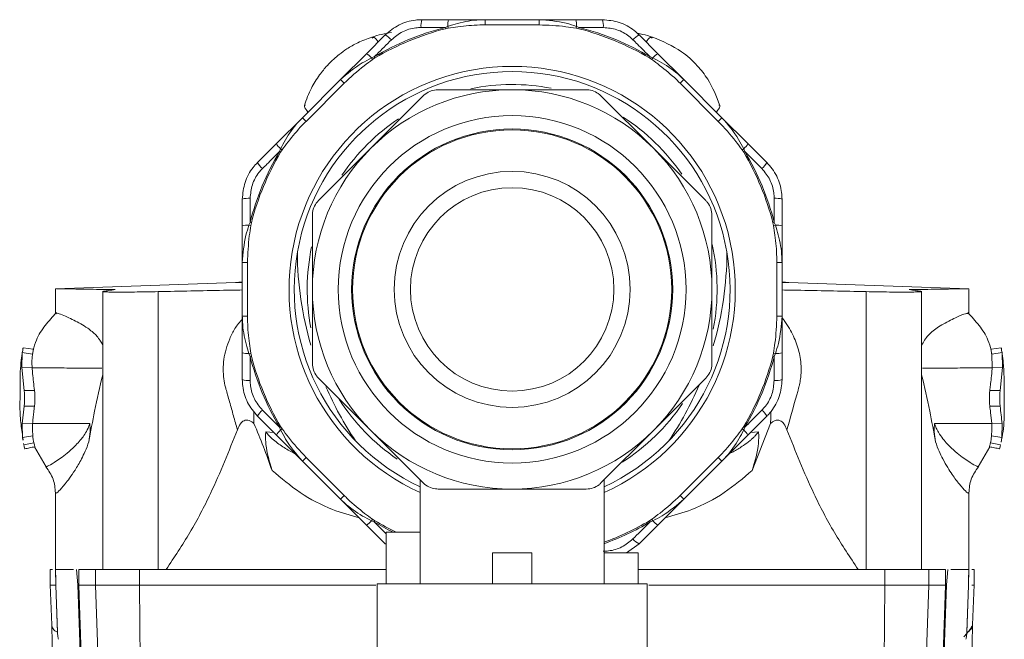
# Model space of a CAD drawing. Units: millimetres. Extents: x -793 to 12280, y -3089 to -264.
# Drawn here: x 528 to 623, y -953 to -893 of the extents above; entities that cross this region are included whole.
import ezdxf

# ---------------------------------------------------------------- set-up
doc = ezdxf.new("R2010")
doc.units = ezdxf.units.MM

msp = doc.modelspace()

# ---------------------------------------------------------------- linework, layer by layer
at = {"color": 7, "linetype": 'Continuous', "lineweight": 18}
for p, q in [((566.701, -893.193), (569.267, -893.193)), ((572.808, -893.693), (572.808, -893.193)), ((572.808, -893.193), (577.992, -893.193)), ((577.992, -893.693), (577.992, -893.193)), ((581.532, -893.193), (584.098, -893.193)), ((568.942, -893.942), (569.208, -893.835)), ((568.974, -894.067), (568.942, -893.942)), ((569.238, -894.014), (568.974, -894.067)), ((569.238, -894.014), (569.208, -893.835)), ((577.992, -893.693), (572.808, -893.693)), ((581.562, -894.014), (581.592, -893.835)), ((581.826, -894.067), (581.562, -894.014)), ((581.592, -893.835), (581.858, -893.942)), ((581.826, -894.067), (581.858, -893.942)), ((561.351, -896.472), (563.166, -894.657)), ((587.634, -894.657), (589.448, -896.472)), ((558.848, -898.975), (561.351, -896.472)), ((589.448, -896.472), (591.952, -898.975)), ((561.848, -896.884), (562.112, -896.771)), ((561.953, -897.031), (561.848, -896.884)), ((562.178, -896.882), (561.953, -897.031)), ((562.178, -896.882), (562.112, -896.771)), ((588.622, -896.882), (588.688, -896.771)), ((588.847, -897.031), (588.622, -896.882)), ((588.688, -896.771), (588.952, -896.884)), ((588.952, -896.884), (588.847, -897.031)), ((555.183, -902.641), (558.848, -898.975)), ((559.201, -899.329), (555.536, -902.994)), ((559.201, -899.329), (558.848, -898.975)), ((591.952, -898.975), (591.599, -899.329)), ((595.264, -902.994), (591.599, -899.329)), ((591.952, -898.975), (595.617, -902.641)), ((568.255, -899.943), (575.4, -899.943)), ((561.788, -905.581), (566.84, -900.529)), ((583.959, -900.529), (589.012, -905.581)), ((552.679, -905.144), (555.183, -902.641)), ((555.536, -902.994), (555.183, -902.641)), ((595.617, -902.641), (595.264, -902.994)), ((595.617, -902.641), (598.121, -905.144)), ((550.864, -906.959), (552.679, -905.144)), ((552.978, -905.905), (553.091, -905.641)), ((553.089, -905.971), (552.978, -905.905)), ((553.238, -905.746), (553.089, -905.971)), ((553.238, -905.746), (553.091, -905.641)), ((556.736, -910.633), (561.788, -905.581)), ((589.012, -905.581), (594.064, -910.633)), ((597.709, -905.641), (597.561, -905.746)), ((597.71, -905.971), (597.561, -905.746)), ((597.709, -905.641), (597.822, -905.905)), ((597.822, -905.905), (597.71, -905.971)), ((598.121, -905.144), (599.935, -906.959)), ((549.4, -913.06), (549.4, -910.494)), ((601.4, -910.494), (601.4, -913.06)), ((556.15, -919.193), (556.15, -912.048)), ((594.65, -912.048), (594.65, -919.193)), ((550.042, -913.001), (550.149, -912.734)), ((550.221, -913.031), (550.042, -913.001)), ((550.274, -912.767), (550.149, -912.734)), ((550.274, -912.767), (550.221, -913.031)), ((600.651, -912.734), (600.525, -912.767)), ((600.579, -913.031), (600.525, -912.767)), ((600.758, -913.001), (600.579, -913.031)), ((600.651, -912.734), (600.758, -913.001)), ((549.9, -916.601), (549.4, -916.601)), ((549.4, -921.784), (549.4, -916.601)), ((549.9, -916.601), (549.9, -921.784)), ((601.4, -916.601), (600.9, -916.601)), ((600.9, -921.784), (600.9, -916.601)), ((601.4, -916.601), (601.4, -921.784)), ((548.736, -918.521), (531.395, -919.127)), ((531.396, -919.128), (531.396, -921.563)), ((619.404, -919.127), (602.063, -918.521)), ((619.404, -921.57), (619.404, -919.128)), ((535.95, -919.355), (535.95, -946.193)), ((541.306, -946.193), (541.306, -919.411)), ((609.494, -946.193), (609.494, -919.411)), ((614.85, -946.193), (614.85, -919.355)), ((549.9, -921.784), (549.4, -921.784)), ((601.4, -921.784), (600.9, -921.784)), ((529.262, -924.968), (528.273, -924.821)), ((622.526, -924.821), (621.537, -924.968)), ((528.202, -925.29), (528.152, -926.74)), ((529.191, -925.433), (528.202, -925.29)), ((549.4, -927.891), (549.4, -925.325)), ((550.221, -925.355), (550.042, -925.385)), ((550.149, -925.651), (550.042, -925.385)), ((550.274, -925.619), (550.149, -925.651)), ((550.221, -925.355), (550.274, -925.619)), ((600.525, -925.619), (600.579, -925.355)), ((600.651, -925.651), (600.525, -925.619)), ((600.758, -925.385), (600.579, -925.355)), ((600.758, -925.385), (600.651, -925.651)), ((601.4, -925.325), (601.4, -927.891)), ((621.608, -925.433), (622.598, -925.29)), ((621.608, -925.433), (621.654, -926.759)), ((622.598, -925.29), (622.648, -926.74)), ((528.152, -926.74), (528.386, -928.949)), ((528.152, -926.74), (529.145, -926.759)), ((622.648, -926.74), (621.654, -926.759)), ((622.648, -926.74), (622.414, -928.949)), ((561.788, -932.805), (556.736, -927.752)), ((594.064, -927.752), (589.012, -932.805)), ((528.386, -928.95), (529.379, -928.934)), ((622.414, -928.95), (621.421, -928.934)), ((528.386, -930.439), (528.197, -932.148)), ((528.386, -930.439), (529.379, -930.451)), ((622.414, -930.439), (621.421, -930.451)), ((552.679, -933.241), (550.864, -931.427)), ((599.935, -931.427), (598.121, -933.241)), ((621.495, -931.054), (621.609, -932.126)), ((527.984, -931.664), (528.012, -931.685)), ((528.197, -932.148), (529.19, -932.126)), ((528.197, -932.148), (528.217, -933.46)), ((529.19, -932.126), (529.17, -932.743)), ((553.089, -932.415), (552.978, -932.481)), ((553.091, -932.745), (552.978, -932.481)), ((553.089, -932.415), (553.238, -932.64)), ((597.561, -932.64), (597.71, -932.415)), ((597.822, -932.481), (597.709, -932.745)), ((597.822, -932.481), (597.71, -932.415)), ((600.276, -932.126), (598.536, -936.644)), ((621.609, -932.126), (621.63, -932.743)), ((622.602, -932.148), (621.609, -932.126)), ((622.602, -932.148), (622.583, -933.46)), ((528.217, -933.46), (529.206, -933.318)), ((528.217, -933.46), (528.265, -933.736)), ((528.263, -933.491), (528.296, -933.732)), ((529.17, -932.743), (529.206, -933.318)), ((555.183, -935.745), (552.679, -933.241)), ((553.238, -932.64), (553.091, -932.745)), ((566.84, -937.857), (561.788, -932.805)), ((589.012, -932.805), (583.959, -937.857)), ((598.121, -933.241), (595.617, -935.745)), ((597.709, -932.745), (597.561, -932.64)), ((621.63, -932.743), (621.593, -933.318)), ((622.583, -933.46), (621.593, -933.318)), ((622.583, -933.46), (622.504, -933.913)), ((528.317, -934.037), (528.344, -934.189)), ((528.344, -934.191), (529.322, -933.985)), ((529.38, -934.373), (530.506, -936.317)), ((620.294, -936.317), (621.419, -934.373)), ((622.456, -934.191), (621.478, -933.985)), ((555.536, -935.391), (555.183, -935.745)), ((555.536, -935.391), (559.201, -939.057)), ((591.599, -939.057), (595.264, -935.391)), ((595.617, -935.745), (595.264, -935.391)), ((558.848, -939.41), (555.183, -935.745)), ((595.617, -935.745), (591.952, -939.41)), ((566.55, -937.566), (566.55, -947.593)), ((584.25, -947.593), (584.25, -937.566)), ((531.396, -938.761), (531.396, -946.193)), ((559.201, -939.057), (558.848, -939.41)), ((575.4, -938.443), (568.255, -938.443)), ((591.952, -939.41), (591.599, -939.057)), ((619.404, -946.193), (619.404, -938.761)), ((561.351, -941.914), (558.848, -939.41)), ((591.952, -939.41), (589.448, -941.914)), ((563.166, -943.728), (561.351, -941.914)), ((561.953, -941.354), (561.848, -941.502)), ((562.112, -941.615), (561.848, -941.502)), ((561.953, -941.354), (562.178, -941.503)), ((562.112, -941.615), (562.178, -941.503)), ((589.448, -941.914), (587.634, -943.728)), ((588.622, -941.503), (588.847, -941.354)), ((588.688, -941.615), (588.622, -941.503)), ((588.952, -941.502), (588.688, -941.615)), ((588.952, -941.502), (588.847, -941.354)), ((563.27, -942.593), (563.27, -947.593)), ((563.27, -942.593), (566.55, -942.593)), ((587.634, -943.728), (586.425, -944.593)), ((573.5, -944.593), (573.5, -947.593)), ((577.3, -944.593), (573.5, -944.593)), ((577.3, -944.593), (577.3, -947.593)), ((587.53, -944.593), (584.25, -944.593)), ((587.53, -944.593), (587.53, -947.593)), ((530.9, -946.188), (530.9, -947.698)), ((531.111, -946.193), (530.9, -946.193)), ((531.434, -947.703), (531.412, -946.193)), ((533.547, -947.676), (533.431, -946.193)), ((533.643, -947.693), (533.643, -946.193)), ((535.259, -946.193), (533.643, -946.193)), ((535.259, -947.693), (535.259, -946.193)), ((539.502, -947.693), (539.502, -946.193)), ((611.298, -947.693), (611.298, -946.193)), ((615.541, -947.693), (615.541, -946.193)), ((617.157, -946.193), (615.541, -946.193)), ((617.157, -947.693), (617.157, -946.193)), ((617.369, -946.193), (617.253, -947.676)), ((619.366, -947.703), (619.387, -946.193)), ((619.9, -946.193), (619.689, -946.193)), ((619.9, -947.698), (619.9, -946.188)), ((530.9, -947.688), (531.034, -951.542)), ((530.9, -947.693), (531.42, -947.693)), ((531.42, -947.693), (531.434, -947.703)), ((531.579, -952.242), (531.42, -947.693)), ((531.42, -947.693), (531.42, -947.693)), ((531.434, -947.703), (531.595, -952.307)), ((533.547, -947.676), (533.642, -947.693)), ((533.828, -955.702), (533.547, -947.676)), ((533.643, -947.693), (533.642, -947.693)), ((533.643, -947.693), (535.259, -947.693)), ((535.531, -955.717), (535.259, -947.693)), ((539.502, -947.693), (539.569, -955.752)), ((562.4, -947.593), (562.4, -972.093)), ((573.5, -947.593), (562.4, -947.593)), ((577.3, -947.593), (573.5, -947.593)), ((588.4, -947.593), (577.3, -947.593)), ((588.4, -972.093), (588.4, -947.593)), ((611.23, -955.752), (611.298, -947.693)), ((615.541, -947.693), (615.269, -955.717)), ((615.541, -947.693), (617.157, -947.693)), ((617.253, -947.676), (616.972, -955.702)), ((617.158, -947.693), (617.157, -947.693)), ((619.205, -952.307), (619.366, -947.703)), ((619.38, -947.693), (619.221, -952.242)), ((619.379, -947.693), (619.38, -947.693)), ((619.686, -947.693), (619.9, -947.693)), ((619.765, -951.542), (619.9, -947.688)), ((531.061, -951.551), (531.212, -960.224)), ((619.588, -960.224), (619.739, -951.551))]:
    msp.add_line(p, q, dxfattribs=at)
at = {"color": 8, "linetype": 'Continuous', "lineweight": 18}
for p, q in [((548.736, -918.521), (549.4, -918.521)), ((602.063, -918.521), (601.4, -918.521)), ((551.654, -932.919), (552.432, -932.995)), ((599.146, -932.919), (598.367, -932.995)), ((562.112, -941.615), (563.27, -942.767)), ((531.42, -947.693), (531.42, -946.75)), ((619.379, -946.75), (619.379, -947.693))]:
    msp.add_line(p, q, dxfattribs=at)
at = {"color": 7, "linetype": 'Continuous', "lineweight": 18, "flags": 128}
for points in [[(549.4, -918.453), (549.4, -918.453), (548.736, -918.521)], [(602.063, -918.521), (601.4, -918.453), (601.4, -918.453)]]:
    msp.add_lwpolyline(points, dxfattribs=at)
at = {"color": 7, "linetype": 'Continuous', "lineweight": 18}
for radius in [16.75, 15.466, 15.375, 11.375, 9.8]:
    msp.add_circle((575.4, -919.193), radius, dxfattribs=at)
for centre, radius, start, end in [((568.625, -893.792), 2.014, 162.69955, 184.45506), ((571.379, -893.712), 2.175, 166.18091, 183.23276), ((579.421, -893.712), 2.175, 356.76724, 13.81909), ((582.175, -893.792), 2.014, 355.54494, 17.30045), ((575.4, -919.193), 26.064, 104.34687, 120.65313), ((575.4, -919.193), 25.934, 104.34687, 120.65313), ((575.4, -919.193), 25.934, 59.34687, 75.65313), ((575.4, -919.193), 26.064, 59.34687, 75.65313), ((562.229, -896.441), 2.014, 40.54494, 62.30045), ((588.57, -896.441), 2.014, 117.69955, 139.45506), ((560.226, -898.332), 2.175, 41.76724, 58.81909), ((590.574, -898.332), 2.175, 121.18091, 138.23276), ((575.4, -919.193), 21, 294.92481, 245.07519), ((575.4, -919.193), 19.25, 90, 135), ((575.4, -919.193), 19.75, 79.05862, 101.62214), ((575.4, -919.193), 19.25, 45, 90), ((575.4, -919.193), 19.75, 123.64222, 146.11526), ((575.4, -919.193), 19.75, 34.19738, 57.26395), ((575.4, -919.193), 26.064, 149.34687, 165.65313), ((575.4, -919.193), 25.934, 149.34687, 165.65313), ((554.539, -904.019), 2.175, 211.18091, 228.23276), ((575.4, -919.193), 19.25, 135, 180), ((575.4, -919.193), 19.25, 0, 45), ((596.261, -904.019), 2.175, 311.76724, 328.81909), ((575.4, -919.193), 25.934, 14.34687, 30.65313), ((575.4, -919.193), 26.064, 14.34687, 30.65313), ((552.648, -906.022), 2.014, 207.69955, 229.45506), ((598.152, -906.022), 2.014, 310.54494, 332.30045), ((549.999, -912.418), 2.014, 85.54494, 107.30045), ((600.801, -912.418), 2.014, 72.69955, 94.45506), ((549.919, -915.172), 2.175, 86.76724, 103.81909), ((600.88, -915.172), 2.175, 76.18091, 93.23276), ((575.4, -919.193), 19.75, 168.0579, 190.82444), ((575.4, -919.193), 19.75, 348.83363, 12.67153), ((587.7, -915.393), 33, 180.44655, 196.15515), ((563.1, -915.393), 33, 343.7326, 359.55345), ((575.4, -919.193), 19.25, 180, 225), ((575.4, -919.193), 19.25, 315, 0), ((549.919, -923.214), 2.175, 256.18091, 273.23276), ((575.4, -919.193), 26.064, 194.34687, 210.65313), ((575.4, -919.193), 25.934, 194.34687, 210.65313), ((575.4, -919.193), 25.934, 329.34687, 345.65313), ((575.4, -919.193), 26.064, 329.34687, 345.65313), ((600.88, -923.214), 2.175, 266.76724, 283.81909), ((549.999, -925.968), 2.014, 252.69955, 274.45506), ((587.7, -915.393), 33, 203.55391, 213.8898), ((563.1, -915.393), 33, 326.1102, 336.73467), ((600.801, -925.968), 2.014, 265.54494, 287.30045), ((577.006, -936.664), 48.03, 172.56831, 173.29322), ((575.4, -919.193), 19.75, 212.36574, 235.90621), ((575.4, -919.193), 19.75, 302.41998, 326.19608), ((573.794, -936.664), 48.03, 6.70678, 7.43169), ((552.648, -932.363), 2.014, 130.54494, 152.30045), ((598.152, -932.363), 2.014, 27.69955, 49.45506), ((554.539, -934.367), 2.175, 131.76724, 148.81909), ((575.4, -919.193), 19.25, 225, 270), ((575.4, -919.193), 19.25, 270, 315), ((596.261, -934.367), 2.175, 31.18091, 48.23276), ((560.226, -940.053), 2.175, 301.18091, 318.23276), ((590.574, -940.053), 2.175, 221.76724, 238.81909), ((588.57, -941.945), 2.014, 220.54494, 242.30045)]:
    msp.add_arc(centre, radius, start, end, dxfattribs=at)
at = {"color": 8, "linetype": 'Continuous', "lineweight": 18}
for centre, radius, start, end in [((575.4, -919.193), 21.5, 294.30714, 245.69286), ((575.4, -919.193), 26.064, 239.34687, 243.87095), ((575.4, -919.193), 25.934, 239.34687, 244.45998), ((575.4, -919.193), 25.934, 289.95296, 300.65313), ((575.4, -919.193), 26.064, 289.84972, 300.65313), ((563.156, -943.571), 0.158, 273.47164, 316.19642)]:
    msp.add_arc(centre, radius, start, end, dxfattribs=at)
at = {"color": 7, "linetype": 'Continuous', "lineweight": 18}
for points, knots in [([(563.166, -894.657), (563.591, -894.307), (564.44, -893.608), (565.736, -893.232), (566.491, -893.201), (566.701, -893.193)], [0, 0, 0, 0, 0.419091, 0.838409, 1, 1, 1, 1]), ([(569.208, -893.835), (569.517, -893.737), (570.516, -893.422), (571.732, -893.215), (572.628, -893.196), (572.808, -893.193)], [0, 0, 0, 0, 0.263643, 0.851631, 1, 1, 1, 1]), ([(569.267, -893.193), (569.932, -893.193), (571.119, -893.193), (572.292, -893.193), (572.808, -893.193)], [0, 0, 0, 0, 0.560323, 1, 1, 1, 1]), ([(577.992, -893.193), (578.874, -893.26), (580.095, -893.353), (581.267, -893.73), (581.592, -893.835)], [0, 0, 0, 0, 0.7229784, 1, 1, 1, 1]), ([(577.992, -893.193), (578.508, -893.193), (579.681, -893.193), (580.868, -893.193), (581.532, -893.193)], [0, 0, 0, 0, 0.439677, 1, 1, 1, 1]), ([(584.098, -893.193), (584.646, -893.246), (585.742, -893.352), (586.924, -894.002), (587.479, -894.515), (587.634, -894.657)], [0, 0, 0, 0, 0.419091, 0.838409, 1, 1, 1, 1]), ([(563.783, -894.428), (563.46, -894.481), (562.819, -894.586), (562.192, -894.776), (561.88, -894.87)], [0, 0, 0, 0, 0.50293, 1, 1, 1, 1]), ([(566.616, -893.948), (566.447, -893.956), (565.837, -893.982), (564.791, -894.286), (564.104, -894.85), (563.76, -895.131)], [0, 0, 0, 0, 0.161614, 0.580899, 1, 1, 1, 1]), ([(568.942, -893.942), (568.364, -893.944), (567.589, -893.945), (566.814, -893.948), (566.616, -893.948)], [0, 0, 0, 0, 0.744168, 1, 1, 1, 1]), ([(572.808, -893.693), (572.633, -893.695), (571.754, -893.704), (570.56, -893.808), (569.551, -893.965), (569.238, -894.014)], [0, 0, 0, 0, 0.146746, 0.73444, 1, 1, 1, 1]), ([(581.562, -894.014), (581.233, -893.962), (580.051, -893.774), (578.855, -893.727), (577.992, -893.693)], [0, 0, 0, 0, 0.27881, 1, 1, 1, 1]), ([(584.183, -893.948), (583.519, -893.946), (582.744, -893.944), (581.969, -893.942), (581.858, -893.942)], [0, 0, 0, 0, 0.85765, 1, 1, 1, 1]), ([(587.039, -895.131), (586.914, -895.017), (586.465, -894.604), (585.51, -894.08), (584.625, -893.992), (584.183, -893.948)], [0, 0, 0, 0, 0.161614, 0.580899, 1, 1, 1, 1]), ([(588.92, -894.87), (588.608, -894.774), (588.13, -894.626), (587.641, -894.542), (587.47, -894.513)], [0, 0, 0, 0, 0.650906, 1, 1, 1, 1]), ([(561.882, -894.869), (561.424, -895.039), (560.596, -895.345), (559.554, -895.947), (558.795, -896.491), (558.165, -897.024), (557.513, -897.667), (556.763, -898.584), (555.96, -899.855), (555.583, -900.892), (555.377, -901.46)], [0, 0, 0, 0, 0.1589146, 0.2872584, 0.3845299, 0.4552445, 0.5450571, 0.6655383, 0.8170796, 1, 1, 1, 1]), ([(563.76, -895.131), (563.289, -895.6), (562.74, -896.146), (562.19, -896.693), (562.112, -896.771)], [0, 0, 0, 0, 0.85765, 1, 1, 1, 1]), ([(588.688, -896.771), (588.279, -896.364), (587.729, -895.817), (587.18, -895.271), (587.039, -895.131)], [0, 0, 0, 0, 0.744168, 1, 1, 1, 1]), ([(595.423, -901.46), (595.078, -900.586), (594.531, -899.199), (593.166, -897.493), (591.468, -895.945), (589.886, -895.278), (588.917, -894.869)], [0, 0, 0, 0, 0.283448, 0.450013, 0.663363, 1, 1, 1, 1]), ([(558.848, -898.975), (559.519, -898.399), (560.449, -897.601), (561.544, -897.039), (561.848, -896.884)], [0, 0, 0, 0, 0.722978, 1, 1, 1, 1]), ([(561.953, -897.031), (561.683, -897.227), (560.715, -897.93), (559.836, -898.743), (559.201, -899.329)], [0, 0, 0, 0, 0.27881, 1, 1, 1, 1]), ([(591.599, -899.329), (591.473, -899.206), (590.845, -898.592), (589.927, -897.821), (589.103, -897.219), (588.847, -897.031)], [0, 0, 0, 0, 0.146746, 0.73444, 1, 1, 1, 1]), ([(588.952, -896.884), (589.24, -897.033), (590.169, -897.516), (591.176, -898.23), (591.822, -898.85), (591.952, -898.975)], [0, 0, 0, 0, 0.263643, 0.851631, 1, 1, 1, 1]), ([(568.255, -899.943), (568.036, -899.964), (567.599, -900.006), (567.126, -900.266), (566.903, -900.471), (566.84, -900.529)], [0, 0, 0, 0, 0.417929, 0.835933, 1, 1, 1, 1]), ([(575.4, -899.943), (576.779, -899.943), (579.165, -899.943), (581.542, -899.943), (582.545, -899.943)], [0, 0, 0, 0, 0.578008, 1, 1, 1, 1]), ([(583.959, -900.529), (583.79, -900.389), (583.451, -900.11), (582.933, -899.959), (582.63, -899.946), (582.545, -899.943)], [0, 0, 0, 0, 0.417929, 0.835933, 1, 1, 1, 1]), ([(553.091, -905.641), (553.24, -905.353), (553.723, -904.424), (554.437, -903.417), (555.057, -902.771), (555.183, -902.641)], [0, 0, 0, 0, 0.263643, 0.851631, 1, 1, 1, 1]), ([(555.536, -902.994), (555.413, -903.12), (554.799, -903.747), (554.028, -904.666), (553.426, -905.49), (553.238, -905.746)], [0, 0, 0, 0, 0.146746, 0.73444, 1, 1, 1, 1]), ([(597.561, -905.746), (597.365, -905.476), (596.662, -904.508), (595.85, -903.629), (595.264, -902.994)], [0, 0, 0, 0, 0.27881, 1, 1, 1, 1]), ([(595.617, -902.641), (596.194, -903.312), (596.991, -904.242), (597.553, -905.337), (597.709, -905.641)], [0, 0, 0, 0, 0.722978, 1, 1, 1, 1]), ([(552.978, -905.905), (552.571, -906.314), (552.024, -906.863), (551.478, -907.413), (551.338, -907.553)], [0, 0, 0, 0, 0.744168, 1, 1, 1, 1]), ([(599.461, -907.553), (598.993, -907.082), (598.447, -906.533), (597.899, -905.983), (597.822, -905.905)], [0, 0, 0, 0, 0.85765, 1, 1, 1, 1]), ([(549.4, -910.494), (549.453, -909.947), (549.559, -908.851), (550.209, -907.669), (550.722, -907.113), (550.864, -906.959)], [0, 0, 0, 0, 0.419091, 0.838409, 1, 1, 1, 1]), ([(551.338, -907.553), (551.224, -907.678), (550.811, -908.128), (550.287, -909.083), (550.199, -909.967), (550.155, -910.409)], [0, 0, 0, 0, 0.1616145, 0.5808985, 1, 1, 1, 1]), ([(600.644, -910.409), (600.637, -910.24), (600.611, -909.63), (600.306, -908.584), (599.743, -907.897), (599.461, -907.553)], [0, 0, 0, 0, 0.161614, 0.580899, 1, 1, 1, 1]), ([(599.935, -906.959), (600.118, -907.159), (600.487, -907.565), (600.905, -908.277), (601.211, -909.048), (601.346, -909.692), (601.394, -910.178), (601.398, -910.389), (601.4, -910.494)], [0, 0, 0, 0, 0.206708, 0.41929, 0.626095, 0.838814, 0.919241, 1, 1, 1, 1]), ([(550.155, -910.409), (550.153, -911.074), (550.151, -911.848), (550.149, -912.624), (550.149, -912.734)], [0, 0, 0, 0, 0.85765, 1, 1, 1, 1]), ([(556.736, -910.633), (556.596, -910.803), (556.317, -911.141), (556.166, -911.66), (556.153, -911.962), (556.15, -912.048)], [0, 0, 0, 0, 0.417929, 0.835933, 1, 1, 1, 1]), ([(594.65, -912.048), (594.629, -911.829), (594.587, -911.392), (594.327, -910.919), (594.122, -910.696), (594.064, -910.633)], [0, 0, 0, 0, 0.417929, 0.835933, 1, 1, 1, 1]), ([(600.651, -912.734), (600.649, -912.157), (600.647, -911.382), (600.645, -910.607), (600.644, -910.409)], [0, 0, 0, 0, 0.744168, 1, 1, 1, 1]), ([(549.4, -916.601), (549.467, -915.718), (549.56, -914.497), (549.937, -913.325), (550.042, -913.001)], [0, 0, 0, 0, 0.722978, 1, 1, 1, 1]), ([(549.4, -916.601), (549.4, -916.085), (549.4, -914.912), (549.4, -913.725), (549.4, -913.06)], [0, 0, 0, 0, 0.439677, 1, 1, 1, 1]), ([(550.221, -913.031), (550.169, -913.36), (549.981, -914.542), (549.934, -915.738), (549.9, -916.601)], [0, 0, 0, 0, 0.27881, 1, 1, 1, 1]), ([(600.9, -916.601), (600.898, -916.426), (600.889, -915.547), (600.784, -914.353), (600.628, -913.344), (600.579, -913.031)], [0, 0, 0, 0, 0.146746, 0.73444, 1, 1, 1, 1]), ([(600.758, -913.001), (600.855, -913.31), (601.171, -914.309), (601.378, -915.525), (601.396, -916.421), (601.4, -916.601)], [0, 0, 0, 0, 0.2636431, 0.8516315, 1, 1, 1, 1]), ([(601.4, -913.06), (601.4, -913.725), (601.4, -914.912), (601.4, -916.085), (601.4, -916.601)], [0, 0, 0, 0, 0.560323, 1, 1, 1, 1]), ([(537.137, -919.218), (536.16, -919.203), (534.207, -919.172), (532.409, -919.143), (531.451, -919.127), (531.493, -919.128), (531.508, -919.128)], [0, 0, 0, 0, 0.28, 0.560062, 0.839983, 1, 1, 1, 1]), ([(537.137, -919.218), (536.938, -919.246), (536.571, -919.299), (536.203, -919.355), (536.035, -919.381)], [0, 0, 0, 0, 0.541102, 1, 1, 1, 1]), ([(549.4, -919.253), (548.794, -919.263), (546.096, -919.307), (543.398, -919.365), (541.306, -919.411)], [0, 0, 0, 0, 0.22436, 1, 1, 1, 1]), ([(556.15, -926.338), (556.15, -925.335), (556.15, -922.958), (556.15, -920.572), (556.15, -919.193)], [0, 0, 0, 0, 0.421992, 1, 1, 1, 1]), ([(594.65, -919.193), (594.65, -920.572), (594.65, -922.958), (594.65, -925.335), (594.65, -926.338)], [0, 0, 0, 0, 0.578008, 1, 1, 1, 1]), ([(601.4, -919.253), (602.005, -919.263), (604.703, -919.307), (607.401, -919.365), (609.494, -919.411)], [0, 0, 0, 0, 0.22436, 1, 1, 1, 1]), ([(613.663, -919.218), (614.64, -919.203), (616.593, -919.172), (618.391, -919.143), (619.349, -919.127), (619.307, -919.128), (619.292, -919.128)], [0, 0, 0, 0, 0.28, 0.560062, 0.839983, 1, 1, 1, 1]), ([(613.663, -919.218), (613.862, -919.246), (614.229, -919.299), (614.596, -919.355), (614.765, -919.381)], [0, 0, 0, 0, 0.541102, 1, 1, 1, 1]), ([(536.035, -919.381), (535.99, -919.391), (535.901, -919.411), (536.083, -919.433), (536.494, -919.449), (537.143, -919.457), (537.983, -919.458), (538.984, -919.45), (540.106, -919.435), (540.905, -919.419), (541.306, -919.411)], [0, 0, 0, 0, 0.122885, 0.247402, 0.372961, 0.499989, 0.62301, 0.747469, 0.873617, 1, 1, 1, 1]), ([(614.829, -919.404), (614.836, -919.406), (614.875, -919.418), (614.692, -919.432), (614.277, -919.447), (613.614, -919.455), (612.764, -919.455), (611.763, -919.448), (610.658, -919.434), (609.881, -919.418), (609.494, -919.411)], [0, 0, 0, 0, 0.027929, 0.169353, 0.309915, 0.449623, 0.58848, 0.726491, 0.863663, 1, 1, 1, 1]), ([(531.488, -921.427), (531.123, -921.835), (530.392, -922.65), (529.563, -923.863), (529.338, -924.732), (529.251, -925.069)], [0, 0, 0, 0, 0.380598, 0.76033, 1, 1, 1, 1]), ([(535.95, -924.593), (535.918, -924.52), (535.82, -924.295), (535.6, -923.969), (535.287, -923.589), (534.905, -923.236), (534.404, -922.855), (533.79, -922.491), (533.129, -922.146), (532.434, -921.809), (531.849, -921.566), (531.485, -921.459), (531.457, -921.518), (531.446, -921.539)], [0, 0, 0, 0, 0.015708, 0.048638, 0.094352, 0.146898, 0.206431, 0.306313, 0.422633, 0.542484, 0.721677, 0.899615, 1, 1, 1, 1]), ([(548.926, -932.724), (548.863, -932.5), (548.737, -932.053), (548.549, -931.382), (548.36, -930.711), (548.172, -930.04), (547.993, -929.404), (547.861, -928.934), (547.719, -928.421), (547.595, -927.785), (547.535, -926.886), (547.604, -925.923), (547.81, -924.936), (548.177, -923.938), (548.656, -922.927), (549.147, -922.344), (549.4, -922.044)], [0, 0, 0, 0, 0.061645, 0.123289, 0.184934, 0.246579, 0.308223, 0.360285, 0.376171, 0.449572, 0.531847, 0.614386, 0.705051, 0.798493, 0.896324, 1, 1, 1, 1]), ([(550.042, -925.385), (549.944, -925.076), (549.629, -924.077), (549.422, -922.861), (549.404, -921.965), (549.4, -921.784)], [0, 0, 0, 0, 0.263643, 0.851631, 1, 1, 1, 1]), ([(549.4, -925.325), (549.4, -924.661), (549.4, -923.474), (549.4, -922.3), (549.4, -921.784)], [0, 0, 0, 0, 0.560323, 1, 1, 1, 1]), ([(549.9, -921.784), (549.902, -921.96), (549.911, -922.838), (550.015, -924.033), (550.172, -925.041), (550.221, -925.355)], [0, 0, 0, 0, 0.146746, 0.73444, 1, 1, 1, 1]), ([(600.579, -925.355), (600.631, -925.026), (600.818, -923.844), (600.866, -922.647), (600.9, -921.784)], [0, 0, 0, 0, 0.27881, 1, 1, 1, 1]), ([(601.4, -921.784), (601.332, -922.667), (601.239, -923.888), (600.862, -925.06), (600.758, -925.385)], [0, 0, 0, 0, 0.722978, 1, 1, 1, 1]), ([(601.4, -921.784), (601.4, -922.3), (601.4, -923.474), (601.4, -924.661), (601.4, -925.325)], [0, 0, 0, 0, 0.4396768, 1, 1, 1, 1]), ([(601.4, -921.915), (601.472, -922.007), (601.735, -922.342), (602.251, -923.167), (602.85, -924.407), (603.248, -926.003), (603.265, -927.201), (603.163, -927.959), (603.112, -928.245), (603.064, -928.469), (603.006, -928.692), (602.928, -928.972), (602.546, -930.337), (602.189, -931.606), (601.874, -932.724)], [0, 0, 0, 0, 0.030742, 0.111971, 0.255549, 0.391201, 0.541597, 0.566981, 0.592456, 0.618066, 0.627092, 0.653223, 0.694466, 1, 1, 1, 1]), ([(614.85, -924.635), (614.941, -924.438), (615.137, -924.011), (615.483, -923.632), (615.889, -923.229), (616.386, -922.859), (617.005, -922.492), (617.66, -922.147), (618.454, -921.769), (619.166, -921.476), (619.307, -921.512), (619.374, -921.53)], [0, 0, 0, 0, 0.043865, 0.094678, 0.14103, 0.213296, 0.304064, 0.419233, 0.543027, 0.781169, 1, 1, 1, 1]), ([(621.544, -925.055), (621.458, -924.723), (621.234, -923.859), (620.407, -922.65), (619.677, -921.835), (619.311, -921.427)], [0, 0, 0, 0, 0.237126, 0.618129, 1, 1, 1, 1]), ([(528.271, -924.83), (528.272, -924.828), (528.28, -924.819), (528.26, -924.934), (528.226, -925.143), (528.202, -925.29)], [0, 0, 0, 0, 0.081108, 0.355669, 1, 1, 1, 1]), ([(529.261, -924.972), (529.262, -924.971), (529.269, -924.957), (529.259, -925.023), (529.237, -925.153), (529.214, -925.291), (529.202, -925.362)], [0, 0, 0, 0, 0.024104, 0.335818, 0.660087, 1, 1, 1, 1]), ([(621.538, -924.972), (621.538, -924.971), (621.53, -924.957), (621.54, -925.023), (621.562, -925.153), (621.585, -925.291), (621.597, -925.362)], [0, 0, 0, 0, 0.024104, 0.335818, 0.660087, 1, 1, 1, 1]), ([(622.529, -924.83), (622.527, -924.828), (622.52, -924.819), (622.539, -924.934), (622.574, -925.143), (622.598, -925.29)], [0, 0, 0, 0, 0.081108, 0.355669, 1, 1, 1, 1]), ([(528.196, -925.337), (528.176, -925.473), (528.11, -925.922), (527.97, -927.186), (528.009, -929.202), (527.929, -931.4), (528.139, -932.682), (528.222, -933.188)], [0, 0, 0, 0, 0.062269, 0.204926, 0.481195, 0.795046, 1, 1, 1, 1]), ([(529.191, -925.433), (529.181, -925.508), (529.151, -925.738), (529.121, -926.169), (529.137, -926.551), (529.145, -926.759)], [0, 0, 0, 0, 0.179343, 0.550776, 1, 1, 1, 1]), ([(529.202, -925.362), (529.2, -925.375), (529.197, -925.399), (529.193, -925.423), (529.191, -925.433)], [0, 0, 0, 0, 0.559836, 1, 1, 1, 1]), ([(550.149, -925.651), (550.151, -926.228), (550.153, -927.004), (550.155, -927.778), (550.155, -927.976)], [0, 0, 0, 0, 0.744168, 1, 1, 1, 1]), ([(600.644, -927.976), (600.646, -927.312), (600.648, -926.537), (600.65, -925.762), (600.651, -925.651)], [0, 0, 0, 0, 0.85765, 1, 1, 1, 1]), ([(621.597, -925.362), (621.599, -925.375), (621.603, -925.399), (621.607, -925.423), (621.608, -925.433)], [0, 0, 0, 0, 0.5598364, 1, 1, 1, 1]), ([(622.514, -933.915), (622.529, -933.838), (622.6, -933.459), (622.82, -932.244), (622.815, -930.243), (622.812, -928.079), (622.758, -926.469), (622.649, -925.708), (622.605, -925.406)], [0, 0, 0, 0, 0.034586, 0.169332, 0.433873, 0.718448, 0.88828, 1, 1, 1, 1]), ([(529.145, -926.759), (529.359, -926.761), (529.788, -926.765), (531.225, -926.77), (533.174, -926.775), (534.96, -926.779), (535.853, -926.78)], [0, 0, 0, 0, 0.250002, 0.499635, 0.749772, 1, 1, 1, 1]), ([(529.145, -926.759), (529.153, -926.851), (529.169, -927.035), (529.187, -927.219), (529.195, -927.311)], [0, 0, 0, 0, 0.500047, 1, 1, 1, 1]), ([(556.15, -926.338), (556.171, -926.556), (556.213, -926.993), (556.473, -927.467), (556.678, -927.689), (556.736, -927.752)], [0, 0, 0, 0, 0.417929, 0.835933, 1, 1, 1, 1]), ([(594.064, -927.752), (594.204, -927.583), (594.483, -927.244), (594.634, -926.726), (594.646, -926.423), (594.65, -926.338)], [0, 0, 0, 0, 0.417929, 0.835933, 1, 1, 1, 1]), ([(621.654, -926.759), (621.44, -926.761), (621.012, -926.765), (619.575, -926.77), (617.626, -926.775), (615.84, -926.779), (614.947, -926.78)], [0, 0, 0, 0, 0.250008, 0.49964, 0.749775, 1, 1, 1, 1]), ([(621.654, -926.759), (621.646, -926.851), (621.631, -927.035), (621.613, -927.219), (621.604, -927.311)], [0, 0, 0, 0, 0.500047, 1, 1, 1, 1]), ([(529.195, -927.311), (529.222, -927.579), (529.276, -928.12), (529.345, -928.661), (529.379, -928.934)], [0, 0, 0, 0, 0.495461, 1, 1, 1, 1]), ([(535.95, -927.447), (535.676, -928.598), (535.172, -930.709), (534.793, -932.895), (534.62, -933.89)], [0, 0, 0, 0, 0.544813, 1, 1, 1, 1]), ([(614.85, -927.447), (615.124, -928.598), (615.627, -930.709), (616.007, -932.895), (616.179, -933.89)], [0, 0, 0, 0, 0.544813, 1, 1, 1, 1]), ([(621.604, -927.311), (621.577, -927.579), (621.54, -927.947), (621.478, -928.49), (621.443, -928.762), (621.421, -928.934)], [0, 0, 0, 0, 0.49546, 0.681328, 1, 1, 1, 1]), ([(550.864, -931.427), (550.515, -931.002), (549.815, -930.152), (549.439, -928.857), (549.408, -928.101), (549.4, -927.891)], [0, 0, 0, 0, 0.419091, 0.838409, 1, 1, 1, 1]), ([(550.155, -927.976), (550.163, -928.146), (550.189, -928.755), (550.493, -929.802), (551.057, -930.489), (551.338, -930.832)], [0, 0, 0, 0, 0.1616145, 0.5808985, 1, 1, 1, 1]), ([(599.461, -930.832), (599.576, -930.707), (599.989, -930.258), (600.513, -929.303), (600.601, -928.418), (600.644, -927.976)], [0, 0, 0, 0, 0.161614, 0.580899, 1, 1, 1, 1]), ([(601.4, -927.891), (601.387, -928.162), (601.361, -928.71), (601.153, -929.508), (600.824, -930.27), (600.465, -930.821), (600.155, -931.199), (600.009, -931.351), (599.935, -931.427)], [0, 0, 0, 0, 0.206708, 0.41929, 0.626095, 0.838814, 0.919241, 1, 1, 1, 1]), ([(528.386, -928.95), (528.398, -929.06), (528.415, -929.223), (528.426, -929.489), (528.43, -929.759), (528.42, -930.109), (528.398, -930.328), (528.386, -930.439)], [0, 0, 0, 0, 0.254133, 0.377108, 0.499561, 0.746895, 1, 1, 1, 1]), ([(529.379, -928.934), (529.391, -929.046), (529.409, -929.211), (529.42, -929.483), (529.424, -929.761), (529.414, -930.119), (529.391, -930.34), (529.379, -930.451)], [0, 0, 0, 0, 0.252659, 0.376449, 0.500145, 0.749375, 1, 1, 1, 1]), ([(621.421, -928.934), (621.409, -929.046), (621.391, -929.211), (621.379, -929.483), (621.376, -929.761), (621.386, -930.119), (621.409, -930.34), (621.421, -930.451)], [0, 0, 0, 0, 0.2526594, 0.3764487, 0.500145, 0.7493745, 1, 1, 1, 1]), ([(622.414, -928.95), (622.402, -929.06), (622.385, -929.223), (622.374, -929.489), (622.37, -929.759), (622.379, -930.109), (622.402, -930.328), (622.414, -930.439)], [0, 0, 0, 0, 0.2541328, 0.377108, 0.4995613, 0.746895, 1, 1, 1, 1]), ([(622.414, -930.439), (622.449, -930.724), (622.52, -931.293), (622.575, -931.863), (622.603, -932.148)], [0, 0, 0, 0, 0.499454, 1, 1, 1, 1]), ([(529.304, -931.054), (529.284, -931.233), (529.243, -931.59), (529.208, -931.947), (529.19, -932.126)], [0, 0, 0, 0, 0.499903, 1, 1, 1, 1]), ([(550.524, -932.126), (550.524, -932.125), (550.522, -932.115), (550.521, -932.079), (550.499, -931.68), (550.506, -931.295), (550.512, -930.935)], [0, 0, 0, 0, 0.002931, 0.025737, 0.089262, 1, 1, 1, 1]), ([(551.338, -930.832), (551.807, -931.304), (552.353, -931.853), (552.9, -932.403), (552.978, -932.481)], [0, 0, 0, 0, 0.85765, 1, 1, 1, 1]), ([(597.822, -932.481), (598.229, -932.072), (598.776, -931.522), (599.322, -930.973), (599.461, -930.832)], [0, 0, 0, 0, 0.744168, 1, 1, 1, 1]), ([(600.33, -930.981), (600.333, -931.22), (600.338, -931.601), (600.293, -931.983), (600.276, -932.126)], [0, 0, 0, 0, 0.62602, 1, 1, 1, 1]), ([(529.19, -932.126), (529.387, -932.124), (529.78, -932.121), (530.974, -932.117), (532.559, -932.112), (533.992, -932.109), (534.708, -932.108)], [0, 0, 0, 0, 0.250011, 0.49963, 0.749704, 1, 1, 1, 1]), ([(534.62, -933.889), (534.668, -933.568), (534.754, -932.985), (534.722, -932.38), (534.708, -932.108)], [0, 0, 0, 0, 0.5503719, 1, 1, 1, 1]), ([(548.925, -932.724), (549.007, -932.526), (549.12, -932.251), (549.364, -931.971), (549.566, -931.835), (549.809, -931.775), (550.16, -931.849), (550.377, -932.014), (550.524, -932.126)], [0, 0, 0, 0, 0.285869, 0.398481, 0.50139, 0.618659, 0.742092, 1, 1, 1, 1]), ([(550.524, -932.126), (550.831, -932.867), (551.446, -934.355), (551.991, -935.882), (552.264, -936.647)], [0, 0, 0, 0, 0.498273, 1, 1, 1, 1]), ([(600.276, -932.126), (600.419, -932.017), (600.631, -931.855), (600.936, -931.787), (601.11, -931.804), (601.265, -931.856), (601.433, -931.973), (601.677, -932.253), (601.792, -932.527), (601.874, -932.724)], [0, 0, 0, 0, 0.251871, 0.373508, 0.434564, 0.498179, 0.601027, 0.714525, 1, 1, 1, 1]), ([(616.179, -933.889), (616.132, -933.568), (616.045, -932.985), (616.077, -932.38), (616.092, -932.108)], [0, 0, 0, 0, 0.5503719, 1, 1, 1, 1]), ([(621.609, -932.126), (621.413, -932.124), (621.02, -932.121), (619.826, -932.117), (618.241, -932.112), (616.808, -932.109), (616.092, -932.108)], [0, 0, 0, 0, 0.250009, 0.499628, 0.749703, 1, 1, 1, 1]), ([(529.206, -933.318), (529.222, -933.443), (529.251, -933.666), (529.3, -933.888), (529.322, -933.985)], [0, 0, 0, 0, 0.559939, 1, 1, 1, 1]), ([(542.066, -946.193), (542.849, -945.016), (544.415, -942.662), (546.763, -938.177), (548.105, -934.793), (548.926, -932.724)], [0, 0, 0, 0, 0.2797474, 0.5595458, 1, 1, 1, 1]), ([(552.263, -936.644), (552.018, -935.818), (551.684, -934.695), (551.633, -933.447), (551.645, -933.05), (551.653, -932.951), (551.65, -932.928), (551.65, -932.924), (551.65, -932.923), (551.651, -932.921), (551.652, -932.92), (551.653, -932.92)], [0, 0, 0, 0, 0.676492, 0.918846, 0.979973, 0.994716, 0.998068, 0.998226, 0.998394, 0.998794, 1, 1, 1, 1]), ([(555.183, -935.745), (554.606, -935.073), (553.809, -934.144), (553.246, -933.049), (553.091, -932.745)], [0, 0, 0, 0, 0.7229784, 1, 1, 1, 1]), ([(553.238, -932.64), (553.434, -932.91), (554.137, -933.877), (554.95, -934.757), (555.536, -935.391)], [0, 0, 0, 0, 0.27881, 1, 1, 1, 1]), ([(595.264, -935.391), (595.386, -935.266), (596.001, -934.638), (596.772, -933.72), (597.374, -932.896), (597.561, -932.64)], [0, 0, 0, 0, 0.146746, 0.73444, 1, 1, 1, 1]), ([(597.709, -932.745), (597.559, -933.033), (597.076, -933.962), (596.363, -934.969), (595.742, -935.615), (595.617, -935.745)], [0, 0, 0, 0, 0.263643, 0.851631, 1, 1, 1, 1]), ([(599.146, -932.92), (599.147, -932.92), (599.148, -932.921), (599.149, -932.923), (599.15, -932.924), (599.15, -932.925), (599.149, -932.928), (599.147, -932.949), (599.17, -933.311), (599.144, -934.575), (598.791, -935.778), (598.536, -936.644)], [0, 0, 0, 0, 0.0010696, 0.0014699, 0.0018108, 0.0018491, 0.0021563, 0.0048179, 0.0181147, 0.2928715, 1, 1, 1, 1]), ([(608.734, -946.193), (607.951, -945.016), (606.385, -942.662), (604.037, -938.178), (602.695, -934.793), (601.874, -932.724)], [0, 0, 0, 0, 0.279709, 0.559534, 1, 1, 1, 1]), ([(621.593, -933.318), (621.577, -933.443), (621.549, -933.666), (621.5, -933.888), (621.478, -933.985)], [0, 0, 0, 0, 0.559939, 1, 1, 1, 1]), ([(528.344, -934.191), (528.361, -934.26), (528.393, -934.392), (528.424, -934.517), (528.436, -934.575), (528.428, -934.564), (528.427, -934.562)], [0, 0, 0, 0, 0.355171, 0.671405, 0.957382, 1, 1, 1, 1]), ([(528.429, -934.567), (528.587, -934.535), (528.914, -934.468), (529.24, -934.401), (529.409, -934.367)], [0, 0, 0, 0, 0.484378, 1, 1, 1, 1]), ([(529.322, -933.985), (529.339, -934.056), (529.372, -934.191), (529.404, -934.316), (529.417, -934.378), (529.408, -934.364), (529.407, -934.362)], [0, 0, 0, 0, 0.344064, 0.654035, 0.962822, 1, 1, 1, 1]), ([(621.391, -934.367), (621.549, -934.399), (621.876, -934.466), (622.202, -934.533), (622.371, -934.567)], [0, 0, 0, 0, 0.484372, 1, 1, 1, 1]), ([(621.478, -933.985), (621.466, -934.032), (621.434, -934.167), (621.391, -934.329), (621.393, -934.351), (621.393, -934.361)], [0, 0, 0, 0, 0.229497, 0.653945, 1, 1, 1, 1]), ([(622.456, -934.191), (622.439, -934.26), (622.407, -934.392), (622.376, -934.517), (622.363, -934.575), (622.371, -934.564), (622.372, -934.562)], [0, 0, 0, 0, 0.355171, 0.671406, 0.957382, 1, 1, 1, 1]), ([(530.481, -936.286), (530.745, -936.67), (531.273, -937.437), (531.355, -938.356), (531.396, -938.815)], [0, 0, 0, 0, 0.5002981, 1, 1, 1, 1]), ([(619.404, -938.815), (619.445, -938.356), (619.527, -937.437), (620.055, -936.67), (620.319, -936.286)], [0, 0, 0, 0, 0.499702, 1, 1, 1, 1]), ([(566.84, -937.857), (567.01, -937.997), (567.348, -938.276), (567.867, -938.427), (568.169, -938.439), (568.255, -938.443)], [0, 0, 0, 0, 0.417929, 0.835933, 1, 1, 1, 1]), ([(582.545, -938.443), (582.763, -938.422), (583.2, -938.38), (583.674, -938.12), (583.897, -937.915), (583.959, -937.857)], [0, 0, 0, 0, 0.417929, 0.835933, 1, 1, 1, 1]), ([(559.201, -939.057), (559.327, -939.179), (559.954, -939.794), (560.873, -940.565), (561.697, -941.167), (561.953, -941.354)], [0, 0, 0, 0, 0.146746, 0.73444, 1, 1, 1, 1]), ([(582.545, -938.443), (581.542, -938.443), (579.165, -938.443), (576.779, -938.443), (575.4, -938.443)], [0, 0, 0, 0, 0.421992, 1, 1, 1, 1]), ([(588.847, -941.354), (589.117, -941.158), (590.084, -940.455), (590.964, -939.643), (591.599, -939.057)], [0, 0, 0, 0, 0.27881, 1, 1, 1, 1]), ([(561.848, -941.502), (561.56, -941.352), (560.631, -940.869), (559.624, -940.156), (558.978, -939.535), (558.848, -939.41)], [0, 0, 0, 0, 0.263643, 0.851631, 1, 1, 1, 1]), ([(591.952, -939.41), (591.28, -939.987), (590.351, -940.784), (589.256, -941.346), (588.952, -941.502)], [0, 0, 0, 0, 0.722978, 1, 1, 1, 1]), ([(587.039, -943.254), (587.511, -942.786), (588.06, -942.24), (588.61, -941.692), (588.688, -941.615)], [0, 0, 0, 0, 0.85765, 1, 1, 1, 1]), ([(584.183, -944.437), (584.353, -944.43), (584.962, -944.404), (586.009, -944.099), (586.696, -943.536), (587.039, -943.254)], [0, 0, 0, 0, 0.161614, 0.580899, 1, 1, 1, 1]), ([(533.125, -946.193), (532.812, -946.193), (532.077, -946.193), (531.655, -946.193), (531.412, -946.193)], [0, 0, 0, 0, 0.426152, 1, 1, 1, 1]), ([(563.27, -946.193), (559.28, -946.193), (551.279, -946.193), (543.434, -946.193), (539.502, -946.193)], [0, 0, 0, 0, 0.498755, 1, 1, 1, 1]), ([(611.298, -946.193), (607.365, -946.193), (599.52, -946.193), (591.52, -946.193), (587.53, -946.193)], [0, 0, 0, 0, 0.501244, 1, 1, 1, 1]), ([(619.387, -946.193), (619.145, -946.193), (618.722, -946.193), (617.988, -946.193), (617.675, -946.193)], [0, 0, 0, 0, 0.573848, 1, 1, 1, 1]), ([(533.922, -955.703), (533.876, -954.368), (533.813, -952.556), (533.719, -949.886), (533.672, -948.551), (533.642, -947.693)], [0, 0, 0, 0, 0.499992, 0.678569, 1, 1, 1, 1]), ([(539.502, -947.693), (543.434, -947.693), (550.947, -947.693), (558.609, -947.693), (562.261, -947.693)], [0, 0, 0, 0, 0.523317, 1, 1, 1, 1]), ([(588.553, -947.693), (592.201, -947.693), (599.858, -947.693), (607.366, -947.693), (611.298, -947.693)], [0, 0, 0, 0, 0.476355, 1, 1, 1, 1]), ([(616.878, -955.703), (616.924, -954.368), (616.987, -952.556), (617.081, -949.886), (617.128, -948.551), (617.158, -947.693)], [0, 0, 0, 0, 0.499992, 0.678535, 1, 1, 1, 1]), ([(617.253, -947.676), (617.235, -947.679), (617.198, -947.684), (617.171, -947.69), (617.158, -947.693)], [0, 0, 0, 0, 0.499945, 1, 1, 1, 1]), ([(619.379, -947.693), (619.375, -947.694), (619.365, -947.698), (619.366, -947.701), (619.366, -947.703)], [0, 0, 0, 0, 0.499972, 1, 1, 1, 1]), ([(531.034, -951.542), (531.042, -951.601), (531.057, -951.72), (531.16, -951.936), (531.322, -952.1), (531.493, -952.195), (531.579, -952.242)], [0, 0, 0, 0, 0.2361241, 0.4768789, 0.7389357, 1, 1, 1, 1]), ([(531.579, -952.242), (531.584, -952.253), (531.594, -952.274), (531.594, -952.296), (531.595, -952.307)], [0, 0, 0, 0, 0.49983, 1, 1, 1, 1]), ([(531.679, -952.93), (531.661, -952.82), (531.635, -952.671), (531.608, -952.475), (531.599, -952.384), (531.596, -952.338), (531.595, -952.317), (531.595, -952.307)], [0, 0, 0, 0, 0.619224, 0.846493, 0.934662, 0.969582, 1, 1, 1, 1]), ([(619.739, -951.565), (619.73, -951.606), (619.711, -951.689), (619.574, -951.911), (619.352, -952.199), (619.132, -952.459), (618.961, -952.634), (618.919, -952.677)], [0, 0, 0, 0, 0.231136, 0.464506, 0.696303, 0.925575, 1, 1, 1, 1]), ([(619.12, -952.93), (619.138, -952.825), (619.164, -952.677), (619.19, -952.485), (619.2, -952.389), (619.204, -952.34), (619.205, -952.318), (619.205, -952.307)], [0, 0, 0, 0, 0.589684, 0.835948, 0.930922, 0.968022, 1, 1, 1, 1]), ([(619.205, -952.307), (619.205, -952.296), (619.206, -952.274), (619.216, -952.253), (619.221, -952.242)], [0, 0, 0, 0, 0.50017, 1, 1, 1, 1]), ([(619.221, -952.242), (619.29, -952.205), (619.431, -952.129), (619.58, -951.999), (619.687, -951.849), (619.75, -951.677), (619.761, -951.586), (619.765, -951.542)], [0, 0, 0, 0, 0.207559, 0.426554, 0.619664, 0.819411, 1, 1, 1, 1]), ([(619.765, -951.542), (619.761, -951.546), (619.752, -951.554), (619.743, -951.561), (619.739, -951.565)], [0, 0, 0, 0, 0.499911, 1, 1, 1, 1])]:
    msp.add_open_spline(points, degree=3, knots=knots, dxfattribs=at)
at = {"color": 8, "linetype": 'Continuous', "lineweight": 18}
for points, knots in [([(562.477, -895.346), (562.347, -895.156), (562.108, -894.807), (561.965, -894.923), (561.901, -894.976)], [0, 0, 0, 0, 0.5457296, 1, 1, 1, 1]), ([(588.323, -895.346), (588.453, -895.156), (588.692, -894.807), (588.834, -894.923), (588.899, -894.976)], [0, 0, 0, 0, 0.54573, 1, 1, 1, 1]), ([(555.718, -902.105), (555.566, -901.899), (555.28, -901.511), (555.422, -901.434), (555.488, -901.398)], [0, 0, 0, 0, 0.530642, 1, 1, 1, 1]), ([(595.082, -902.105), (595.234, -901.899), (595.519, -901.512), (595.378, -901.435), (595.312, -901.398)], [0, 0, 0, 0, 0.531612, 1, 1, 1, 1]), ([(530.524, -936.256), (530.515, -936.269), (530.471, -936.334), (530.849, -936.143), (531.535, -935.736), (532.338, -935.146), (533.055, -934.546), (533.795, -933.749), (534.405, -932.95), (534.65, -932.268), (534.708, -932.108)], [0, 0, 0, 0, 0.061361, 0.299247, 0.536714, 0.655242, 0.773297, 0.890003, 0.974012, 1, 1, 1, 1]), ([(620.276, -936.256), (620.285, -936.269), (620.329, -936.334), (619.951, -936.143), (619.266, -935.735), (618.461, -935.147), (617.748, -934.54), (617.059, -933.835), (616.549, -933.112), (616.267, -932.604), (616.149, -932.27), (616.092, -932.108)], [0, 0, 0, 0, 0.0613453, 0.299171, 0.5365777, 0.6550758, 0.7731006, 0.8897777, 0.9465699, 0.9740183, 1, 1, 1, 1]), ([(551.654, -932.92), (551.759, -933.051), (551.986, -933.335), (552.415, -933.726), (553.068, -934.224), (553.752, -934.659), (554.279, -934.923), (554.443, -935.006)], [0, 0, 0, 0, 0.14029, 0.303785, 0.491517, 0.842247, 1, 1, 1, 1]), ([(599.146, -932.92), (599.115, -932.962), (599.004, -933.109), (598.812, -933.324), (598.565, -933.564), (598.201, -933.875), (597.615, -934.297), (596.953, -934.708), (596.493, -934.943), (596.343, -935.019)], [0, 0, 0, 0, 0.04361, 0.1524291, 0.2405746, 0.3329429, 0.557292, 0.8556315, 1, 1, 1, 1]), ([(531.433, -938.761), (531.426, -938.801), (531.403, -938.921), (531.686, -938.688), (532.178, -938.162), (532.751, -937.418), (533.275, -936.656), (533.794, -935.766), (534.258, -934.836), (534.499, -934.207), (534.62, -933.89)], [0, 0, 0, 0, 0.107461, 0.326604, 0.546661, 0.657616, 0.769548, 0.883034, 0.940875, 1, 1, 1, 1]), ([(619.366, -938.761), (619.374, -938.801), (619.396, -938.921), (619.113, -938.688), (618.572, -938.107), (617.816, -937.113), (617.118, -935.992), (616.542, -934.836), (616.301, -934.207), (616.18, -933.89)], [0, 0, 0, 0, 0.1074835, 0.3266723, 0.5467751, 0.7135239, 0.8830097, 0.9408622, 1, 1, 1, 1]), ([(552.269, -936.649), (553.146, -937.392), (554.914, -938.889), (557.797, -940.406), (559.8, -940.978), (560.662, -941.225)], [0, 0, 0, 0, 0.359034, 0.723892, 1, 1, 1, 1]), ([(598.536, -936.644), (597.659, -937.387), (595.891, -938.886), (593.006, -940.405), (591.001, -940.978), (590.137, -941.225)], [0, 0, 0, 0, 0.358955, 0.723708, 1, 1, 1, 1])]:
    msp.add_open_spline(points, degree=3, knots=knots, dxfattribs=at)
at = {"color": 7, "linetype": 'Continuous', "lineweight": 18}
for points in [[(539.502, -946.193), (539.001, -946.193), (538, -946.193), (536.744, -946.193), (535.757, -946.193), (535.425, -946.193), (535.259, -946.193)], [(615.541, -946.193), (615.375, -946.193), (615.043, -946.193), (614.055, -946.193), (612.8, -946.193), (611.798, -946.193), (611.298, -946.193)], [(539.502, -947.693), (539.001, -947.693), (538, -947.693), (536.744, -947.693), (535.757, -947.693), (535.425, -947.693), (535.259, -947.693)], [(615.541, -947.693), (615.375, -947.693), (615.043, -947.693), (614.055, -947.693), (612.8, -947.693), (611.798, -947.693), (611.298, -947.693)]]:
    msp.add_open_spline(points, degree=3, dxfattribs=at)

doc.saveas('drawing.dxf')
